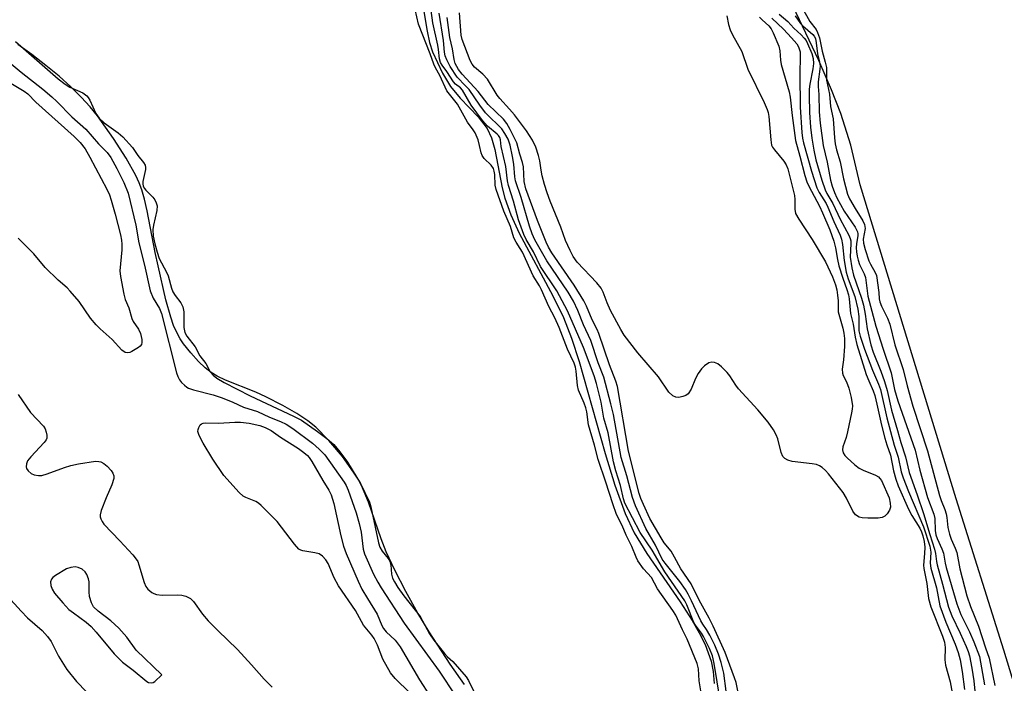
# Model space of a CAD drawing. Units: inches. Extents: x 1177769 to 1183769, y 513460 to 517460.
# Drawn here: x 1180654 to 1180908, y 514069 to 514240 of the extents above; entities that cross this region are included whole.
import ezdxf

# ---------------------------------------------------------------- set-up
doc = ezdxf.new("R2010")
doc.units = ezdxf.units.IN
doc.header["$MEASUREMENT"] = 0
for name, color, linetype in [('HYDRO-Stream Poly Centerlines', 142, 'Continuous'), ('HYDRO-Water Body', 4, 'Continuous'), ('Undefined', 1, 'Continuous')]:
    doc.layers.add(name, color=color, linetype=linetype)

msp = doc.modelspace()

# ---------------------------------------------------------------- linework, layer by layer
at = {"layer": 'HYDRO-Stream Poly Centerlines'}
msp.add_lwpolyline([(1180913.65, 514057.4), (1180907.48, 514077.69), (1180895.23, 514116.68), (1180870.42, 514197.6), (1180868.04, 514207.87), (1180865.48, 514216.01), (1180863.06, 514222.12), (1180859.78, 514229.62), (1180850.56, 514249.04)], dxfattribs=at)
at = {"layer": 'HYDRO-Water Body'}
for points in [[(1180756.63, 514250.61), (1180758.79, 514237.17), (1180759.44, 514234.31), (1180760.21, 514231.85), (1180762.82, 514226.35), (1180764.86, 514222.92), (1180767.36, 514219.95), (1180771.97, 514215.14), (1180774.29, 514212.16), (1180775.39, 514209.73), (1180776.25, 514206.73), (1180778.15, 514196.88), (1180778.81, 514194.15), (1180780.39, 514189.86), (1180782.57, 514185.17), (1180791.26, 514169.01), (1180794.01, 514163.38), (1180796.05, 514158.08), (1180798.01, 514152.06), (1180804.68, 514128.4), (1180807.19, 514120.24), (1180809.88, 514112.92), (1180812.2, 514107.96), (1180815.46, 514102.63), (1180824.02, 514090.17), (1180827.11, 514085.33), (1180828.93, 514082.18), (1180830.45, 514079.14), (1180832.02, 514074.89), (1180832.54, 514072.22), (1180832.84, 514069.07)], [(1180768.42, 514068.82), (1180764.8, 514074.12), (1180759.37, 514082.45), (1180756.46, 514087.19), (1180753.33, 514092.78), (1180750.46, 514098.29), (1180748.24, 514103.02), (1180746.95, 514106.37), (1180743.68, 514115.86), (1180741.9, 514120.11), (1180741.02, 514121.73), (1180739.88, 514123.57), (1180736.99, 514127.57), (1180733.52, 514131.7), (1180730.17, 514135.12), (1180728.1, 514136.79), (1180725.24, 514138.67), (1180721.61, 514140.75), (1180717.23, 514143.01), (1180714.7, 514144.14), (1180706.84, 514147.29), (1180704.74, 514148.29), (1180703.15, 514149.23), (1180701.63, 514150.43), (1180699.89, 514152.11), (1180697.91, 514154.3), (1180696.02, 514156.64), (1180695.13, 514157.96), (1180694.27, 514159.57), (1180693.49, 514161.38), (1180692.74, 514163.49), (1180691.5, 514167.95), (1180689.49, 514176.76), (1180688.75, 514180.17), (1180686.69, 514190.95), (1180685.98, 514193.93), (1180685.26, 514196.35), (1180684.59, 514198.11), (1180683.7, 514200.04), (1180681.27, 514204.47), (1180677.98, 514209.59), (1180673.86, 514215.35), (1180671.96, 514217.72), (1180669.67, 514220.21), (1180667, 514222.83), (1180663.94, 514225.58), (1180660.55, 514228.4), (1180656.96, 514231.17), (1180653.32, 514233.78)]]:
    msp.add_lwpolyline(points, dxfattribs=at)
msp.add_polyline3d([(1180913.65, 514057.4, 0), (1180907.48, 514077.69, 0), (1180895.23, 514116.68, 0), (1180870.42, 514197.6, 0), (1180868.04, 514207.87, 0), (1180865.48, 514216.01, 0), (1180863.06, 514222.12, 0), (1180859.78, 514229.62, 0), (1180850.56, 514249.04, 0)], dxfattribs=at)
at = {"layer": 'Undefined'}
for points, elevation in [([(1180829.36, 514067.2), (1180828.94, 514069.77), (1180828.79, 514072.9), (1180828.47, 514074.27), (1180825.83, 514080.54), (1180824.63, 514082.89), (1180822.89, 514086.73), (1180822.16, 514087.89), (1180818.24, 514093.5), (1180816.68, 514096.43), (1180814.61, 514098.64), (1180813.17, 514100.74), (1180812.71, 514101.62), (1180811.55, 514104.42), (1180810.15, 514107.33), (1180809.12, 514109.8), (1180807.66, 514112.63), (1180806.65, 514115.41), (1180804.91, 514121.02), (1180802.9, 514126.86), (1180801.98, 514130.53), (1180800.43, 514135.74), (1180799.95, 514139.15), (1180799.7, 514140.16), (1180799.27, 514141.37), (1180797.81, 514144.7), (1180797.59, 514145.93), (1180797.27, 514149.58), (1180797.04, 514150.63), (1180796.71, 514151.65), (1180795.03, 514155.24), (1180792.83, 514160.88), (1180791.7, 514163.33), (1180790.21, 514166.23), (1180788.31, 514170.58), (1180787.75, 514171.62), (1180786.15, 514174.12), (1180783.38, 514180.22), (1180782.84, 514181.18), (1180781.74, 514182.85), (1180781.2, 514183.95), (1180780.29, 514186.85), (1180778.56, 514190.84), (1180776.59, 514196.42), (1180776.4, 514197.53), (1180776.27, 514200.31), (1180776.13, 514201.13), (1180775.89, 514201.86), (1180775.34, 514202.68), (1180773.54, 514204.42), (1180772.99, 514205.14), (1180772.72, 514205.84), (1180772.33, 514207.79), (1180771.96, 514209.22), (1180771.19, 514210.98), (1180770.7, 514211.76), (1180769.26, 514213.73), (1180766.67, 514218.41), (1180763.93, 514221.86), (1180762.1, 514225.79), (1180760.97, 514227.78), (1180760.51, 514228.72), (1180759.63, 514231.4), (1180756.61, 514239.03), (1180755.7, 514242.82)], 186), ([(1180834.33, 514064.77), (1180832.79, 514074.25), (1180832.36, 514076.27), (1180831.6, 514078.11), (1180830.08, 514081.19), (1180829.51, 514082.11), (1180828.01, 514084.1), (1180827.59, 514084.84), (1180825.8, 514089.34), (1180825.25, 514090.44), (1180820.13, 514097.85), (1180816.83, 514103.42), (1180813.72, 514108.05), (1180809.76, 514115.56), (1180809.4, 514116.66), (1180808.66, 514120.13), (1180807.47, 514123.92), (1180806.84, 514126.22), (1180805.49, 514133.7), (1180804.4, 514137.51), (1180803.64, 514141.6), (1180802.44, 514146.45), (1180801.89, 514148.35), (1180799.16, 514155.65), (1180795.02, 514165.18), (1180792.26, 514170.27), (1180788.02, 514176.59), (1180786.23, 514180.33), (1180784.35, 514183.5), (1180783.74, 514184.78), (1180782.38, 514188.6), (1180781.06, 514193.37), (1180779.77, 514197.44), (1180779.55, 514198.6), (1180779.1, 514202.37), (1180777.88, 514207.52), (1180777.76, 514209.19), (1180777.6, 514209.77), (1180777.26, 514210.32), (1180776.89, 514210.71), (1180774.4, 514212.77), (1180773.11, 514214.19), (1180770.16, 514218.15), (1180767.94, 514221.97), (1180767.39, 514222.57), (1180766.14, 514223.56), (1180765.58, 514224.13), (1180763.86, 514226.86), (1180762.71, 514228.42), (1180762.25, 514229.17), (1180761.97, 514230.1), (1180761.73, 514232.47), (1180761.54, 514233.63), (1180760.26, 514239.35), (1180759.86, 514242.52)], 188), ([(1180855.38, 514243.39), (1180857.43, 514239.67), (1180859.09, 514237.66), (1180859.47, 514236.89), (1180859.94, 514235.51), (1180860.65, 514232.07), (1180861.44, 514229.26), (1180861.73, 514227.85), (1180861.75, 514224.56), (1180862.5, 514221), (1180862.8, 514217.77), (1180863.49, 514214.62), (1180863.82, 514209.76), (1180863.99, 514208.17), (1180864.34, 514206.62), (1180865.25, 514203.57), (1180866.14, 514199.16), (1180866.63, 514197.18), (1180867.2, 514195.22), (1180867.69, 514194.02), (1180869.12, 514191.48), (1180871.16, 514188.34), (1180871.6, 514187.38), (1180871.75, 514186.33), (1180871.2, 514183.63), (1180871.27, 514182.57), (1180871.7, 514180.98), (1180872.64, 514178.06), (1180873.08, 514177.15), (1180874.3, 514175.04), (1180874.63, 514174.21), (1180875.23, 514169.88), (1180875.36, 514168.27), (1180875.53, 514167.5), (1180875.97, 514166.38), (1180877.49, 514163.21), (1180878.06, 514161.68), (1180879.38, 514156.4), (1180881.5, 514150.02), (1180882.55, 514145.78), (1180884.03, 514140.58), (1180887.83, 514129.09), (1180890.86, 514117.54), (1180891.28, 514116.26), (1180892.23, 514113.92), (1180892.57, 514112.82), (1180892.78, 514111.86), (1180893.07, 514109.31), (1180893.48, 514107.58), (1180893.9, 514106.32), (1180894.94, 514103.97), (1180895.33, 514102.84), (1180896.11, 514098.61), (1180897.97, 514091.66), (1180898.9, 514088.95), (1180900.94, 514083.89), (1180902.75, 514078.33), (1180903.73, 514075.61), (1180905.19, 514068.56)], 184), ([(1180835.91, 514067.1), (1180835.27, 514071.76), (1180834.61, 514074.48), (1180833.9, 514076.69), (1180832.97, 514078.98), (1180831.68, 514081.54), (1180830.83, 514083.02), (1180829.85, 514084.35), (1180829.34, 514085.22), (1180826.99, 514090.42), (1180826.13, 514092.14), (1180825.39, 514093.33), (1180823.94, 514095.4), (1180820.17, 514100.08), (1180819.4, 514101.17), (1180817.73, 514104.73), (1180815.17, 514109.04), (1180812.55, 514114.87), (1180811.76, 514117.06), (1180810.28, 514122.62), (1180808.84, 514127.34), (1180806.88, 514138.39), (1180806.2, 514141.21), (1180804.33, 514148.07), (1180802.88, 514151.78), (1180801.02, 514157.47), (1180799.09, 514161.52), (1180797.65, 514165.25), (1180796.59, 514167.6), (1180795.19, 514169.97), (1180789.68, 514178.01), (1180786.61, 514183.46), (1180785.87, 514185.02), (1180785.21, 514186.92), (1180783.06, 514194.36), (1180781.62, 514198.67), (1180781.42, 514199.7), (1180781.14, 514202.92), (1180780.84, 514204.93), (1180780.23, 514207.84), (1180779.67, 514209.41), (1180778.88, 514210.85), (1180778.08, 514212), (1180777.08, 514213.09), (1180775.08, 514214.96), (1180773.91, 514216.19), (1180772.37, 514218.15), (1180769.62, 514222.16), (1180768.75, 514223.16), (1180766.54, 514225.33), (1180764.75, 514228.13), (1180763.87, 514229.83), (1180763.51, 514230.85), (1180763.29, 514231.83), (1180763, 514234.79), (1180761.95, 514241.86)], 190), ([(1180836.07, 514241.15), (1180836.53, 514238.93), (1180836.92, 514237.57), (1180837.52, 514236.29), (1180839.91, 514231.98), (1180841.52, 514227.45), (1180845.74, 514218.81), (1180846.48, 514217.03), (1180846.69, 514216.28), (1180846.87, 514215.19), (1180847.38, 514209.2), (1180847.62, 514207.81), (1180847.84, 514207.3), (1180848.32, 514206.61), (1180850.76, 514203.72), (1180851.33, 514202.78), (1180851.76, 514201.75), (1180853.51, 514194.87), (1180853.64, 514193.8), (1180853.58, 514191.3), (1180853.76, 514190.24), (1180854.59, 514188.73), (1180858.07, 514183.55), (1180861.47, 514177.77), (1180863.32, 514173.89), (1180864.11, 514171.84), (1180864.43, 514170.56), (1180864.64, 514169.18), (1180864.75, 514167.7), (1180864.78, 514164.9), (1180865.99, 514160.67), (1180866.24, 514159.38), (1180866.4, 514157.98), (1180866.41, 514155.97), (1180866.14, 514152.54), (1180865.84, 514150.09), (1180865.86, 514149.08), (1180866.07, 514148.44), (1180866.95, 514146.8), (1180867.52, 514145.21), (1180868.09, 514142.82), (1180868.43, 514140.62), (1180868.39, 514139.76), (1180868.25, 514138.88), (1180867.17, 514133.93), (1180866.8, 514132.49), (1180865.95, 514130.05), (1180865.93, 514129.28), (1180866.08, 514128.55), (1180866.47, 514127.86), (1180867.05, 514127.23), (1180869.03, 514125.48), (1180870.18, 514124.58), (1180871.18, 514124.06), (1180874.4, 514122.76), (1180875.14, 514122.33), (1180875.55, 514121.97), (1180875.91, 514121.41), (1180877.89, 514116.94), (1180878.21, 514115.58), (1180878.25, 514114.5), (1180878.01, 514113.74), (1180877.39, 514112.82), (1180876.82, 514112.23), (1180876.13, 514111.85), (1180875.04, 514111.7), (1180872.43, 514111.7), (1180871, 514111.78), (1180870.2, 514111.97), (1180869.28, 514112.6), (1180868.55, 514113.48), (1180866.95, 514116.89), (1180866.03, 514118.35), (1180862.28, 514123.16), (1180861.51, 514124.02), (1180860.67, 514124.78), (1180859.97, 514125.23), (1180859.19, 514125.5), (1180858.07, 514125.69), (1180852.88, 514126.29), (1180851.78, 514126.64), (1180851.05, 514127.05), (1180850.52, 514127.64), (1180850.06, 514128.65), (1180849.2, 514132.11), (1180848.8, 514133.22), (1180848.07, 514134.47), (1180846.75, 514136.42), (1180844.1, 514139.64), (1180839.09, 514145), (1180838.39, 514145.96), (1180836.86, 514148.36), (1180836.2, 514149.23), (1180834.72, 514150.72), (1180833.79, 514151.45), (1180832.88, 514151.86), (1180832.17, 514151.94), (1180831.46, 514151.72), (1180830.33, 514150.99), (1180829.54, 514150.21), (1180828.72, 514148.98), (1180828.02, 514147.66), (1180826.87, 514144.96), (1180826.1, 514143.75), (1180825.47, 514143.29), (1180824.72, 514143.02), (1180823.67, 514142.81), (1180822.92, 514142.85), (1180822.19, 514143.22), (1180821.12, 514144.21), (1180818.46, 514148.09), (1180813.11, 514154.33), (1180809.6, 514158.88), (1180808.73, 514160.36), (1180806.12, 514165.25), (1180805.23, 514167.24), (1180804.19, 514169.93), (1180803.65, 514170.96), (1180802.57, 514172.34), (1180797.46, 514177.7), (1180796.44, 514179.17), (1180795.67, 514180.65), (1180794.53, 514183.23), (1180793.27, 514186.68), (1180790.55, 514193.39), (1180789.75, 514195.53), (1180789.05, 514197.72), (1180788.49, 514199.96), (1180788.19, 514201.37), (1180787.84, 514203.8), (1180787.53, 514205.18), (1180786.8, 514207.34), (1180785.95, 514209.12), (1180784.43, 514211.5), (1180781.33, 514215.63), (1180780.05, 514217.15), (1180777.59, 514219.84), (1180776.88, 514220.74), (1180774.37, 514224.83), (1180773.19, 514226.12), (1180771.01, 514227.97), (1180770.41, 514228.74), (1180769.92, 514229.67), (1180767.89, 514235.1), (1180767.59, 514236.21), (1180767.17, 514241.96)], 194), ([(1180847.66, 514240.6), (1180850.64, 514237.76), (1180852.78, 514235.46), (1180854.09, 514233.92), (1180854.55, 514233.21), (1180854.76, 514232.7), (1180854.94, 514231.9), (1180854.99, 514230.77), (1180854.9, 514226.14), (1180855.01, 514217.66), (1180855.39, 514211.06), (1180855.55, 514209.67), (1180855.82, 514208.42), (1180857.87, 514201.14), (1180859.23, 514196.86), (1180859.84, 514195.62), (1180861.64, 514192.8), (1180862.14, 514191.88), (1180863.67, 514188.12), (1180865.25, 514184.64), (1180865.64, 514183.59), (1180865.93, 514182.21), (1180866.33, 514178.13), (1180866.85, 514175.11), (1180867.36, 514173.37), (1180869.04, 514168.84), (1180869.81, 514165.54), (1180870.06, 514163.71), (1180870.14, 514160), (1180870.43, 514158.61), (1180871.56, 514155.27), (1180873.58, 514149.81), (1180875.14, 514146.25), (1180875.66, 514144.87), (1180877.3, 514137.58), (1180879.17, 514130.55), (1180880.21, 514127.44), (1180881.05, 514123.66), (1180881.5, 514122.12), (1180882.88, 514118.54), (1180886.74, 514109.46), (1180888.4, 514104.5), (1180888.67, 514102.98), (1180888.51, 514100.11), (1180888.62, 514098.81), (1180890.09, 514093.72), (1180891, 514089.08), (1180892.5, 514084.91), (1180894.97, 514079.24), (1180895.67, 514077.08), (1180896.18, 514075.17), (1180896.72, 514072.15), (1180897.37, 514067.53)], 190), ([(1180849.56, 514241.62), (1180851.83, 514239.74), (1180853.36, 514237.99), (1180855.26, 514236.26), (1180855.99, 514235.43), (1180856.49, 514234.77), (1180856.89, 514234.05), (1180857.95, 514231.44), (1180858.3, 514230.2), (1180858.43, 514228.91), (1180858.26, 514227.47), (1180857.51, 514223.58), (1180857.33, 514222.24), (1180857.27, 514220.62), (1180857.39, 514216.22), (1180857.65, 514212.43), (1180858, 514209.66), (1180858.52, 514206.53), (1180859.05, 514204.05), (1180860.57, 514198.78), (1180861.4, 514196.29), (1180861.86, 514195.37), (1180863.42, 514192.8), (1180865.25, 514188.74), (1180867.5, 514184.62), (1180867.9, 514183.74), (1180868.02, 514183.2), (1180868.05, 514182.53), (1180867.9, 514178.99), (1180868.28, 514176.2), (1180868.73, 514174.35), (1180870.76, 514168.37), (1180871.28, 514166.56), (1180871.73, 514164.27), (1180872.21, 514160.52), (1180873.19, 514156.36), (1180873.82, 514154.47), (1180875.81, 514149.56), (1180876.75, 514146.95), (1180877.39, 514144.59), (1180878.54, 514139.54), (1180880.1, 514134.34), (1180880.93, 514131.22), (1180882.17, 514127.48), (1180883.05, 514123.49), (1180885.15, 514117.69), (1180886.77, 514112.89), (1180888.38, 514107.49), (1180889.61, 514103.73), (1180889.87, 514102.62), (1180890.08, 514100.56), (1180890.25, 514099.7), (1180891.7, 514094.74), (1180893.2, 514088.77), (1180894.07, 514086.5), (1180896.22, 514082.05), (1180897.73, 514078.65), (1180898.27, 514077.32), (1180898.61, 514076.26), (1180899.23, 514073.05), (1180899.72, 514069.79), (1180900.39, 514062.85)], 188), ([(1180853.67, 514241.19), (1180855.09, 514239.21), (1180855.63, 514238.57), (1180858.26, 514236.34), (1180858.61, 514235.91), (1180858.9, 514235.29), (1180859.13, 514234.21), (1180859.48, 514231.39), (1180859.97, 514229.23), (1180860.09, 514228.28), (1180860.07, 514227.4), (1180859.65, 514224.17), (1180859.58, 514222.99), (1180859.81, 514220.9), (1180859.84, 514216.44), (1180860.11, 514213.53), (1180860.92, 514207.73), (1180861.9, 514203.44), (1180862.76, 514198.78), (1180863.2, 514197.28), (1180863.85, 514195.62), (1180864.45, 514194.26), (1180865.34, 514192.55), (1180866.34, 514190.85), (1180869.17, 514186.69), (1180869.76, 514185.52), (1180869.87, 514184.98), (1180869.87, 514184.46), (1180869.53, 514182.48), (1180869.45, 514181.41), (1180869.5, 514180.34), (1180869.66, 514179.27), (1180869.9, 514178.2), (1180870.27, 514177.08), (1180871.46, 514174.67), (1180871.79, 514173.75), (1180872.41, 514168.93), (1180874.47, 514161.15), (1180876.35, 514155.22), (1180878.42, 514149.15), (1180879.33, 514144.83), (1180880.18, 514141.94), (1180884.61, 514129.22), (1180885.85, 514124.07), (1180887.83, 514117.06), (1180889.44, 514112.73), (1180889.66, 514111.65), (1180889.75, 514108.49), (1180889.91, 514107.4), (1180890.25, 514106.43), (1180891.48, 514103.79), (1180891.92, 514102.67), (1180892.32, 514100.12), (1180892.57, 514098.99), (1180895.35, 514089.67), (1180896.43, 514086.86), (1180898.6, 514082.41), (1180899.74, 514079.85), (1180901.18, 514076.06), (1180902.49, 514068.75)], 186), ([(1180652.68, 514234.51), (1180663.7, 514224.94), (1180665.49, 514223.53), (1180666.71, 514222.77), (1180670.08, 514221.29), (1180671.15, 514220.51), (1180671.49, 514220.12), (1180671.92, 514219.39), (1180673.46, 514215.97), (1180674.3, 514214.75), (1180675.58, 514213.56), (1180679.19, 514211), (1180680.38, 514209.95), (1180682.91, 514207.22), (1180684.22, 514205.16), (1180685.7, 514203.37), (1180686.12, 514202.67), (1180686.22, 514202.11), (1180686.19, 514201.56), (1180685.54, 514198.43), (1180685.51, 514197.88), (1180685.63, 514197.26), (1180685.95, 514196.65), (1180686.3, 514196.22), (1180688.11, 514194.41), (1180688.64, 514193.76), (1180689.01, 514192.99), (1180689.2, 514192.17), (1180689.17, 514190.96), (1180688.26, 514187.24), (1180688.1, 514186.11), (1180688.23, 514184.41), (1180688.6, 514182.44), (1180689.22, 514180.25), (1180689.78, 514178.65), (1180691.68, 514175.09), (1180692.11, 514174.14), (1180692.94, 514171), (1180693.28, 514170.05), (1180693.89, 514169.06), (1180695.31, 514167.2), (1180695.86, 514166.13), (1180696.07, 514164.87), (1180696.11, 514160.85), (1180696.41, 514159.59), (1180696.9, 514158.62), (1180699.02, 514155.83), (1180700.21, 514153.58), (1180701.77, 514151.53), (1180702.94, 514149.44), (1180703.71, 514148.56), (1180704.59, 514147.79), (1180706.55, 514146.63), (1180713.18, 514143.25), (1180724.38, 514138), (1180726.42, 514136.93), (1180730.57, 514134.07), (1180733, 514132.23), (1180734.78, 514130.65), (1180736.3, 514128.84), (1180738.29, 514126.11), (1180741.68, 514120.66), (1180743.94, 514115.79), (1180744.27, 514114.67), (1180746.26, 514105.32), (1180746.67, 514104.2), (1180747.21, 514103.17), (1180748.78, 514101.34), (1180749.23, 514100.59), (1180749.45, 514099.72), (1180749.61, 514097.28), (1180749.92, 514096.26), (1180750.38, 514095.28), (1180751.31, 514093.82), (1180752.83, 514091.7), (1180756.99, 514086.33), (1180759.41, 514081.92), (1180760.52, 514080.25), (1180763.28, 514076.85), (1180764.11, 514076), (1180765.49, 514074.76), (1180768.92, 514070.85), (1180769.51, 514069.89), (1180770.77, 514067.17)], 186), ([(1180650.02, 514230.1), (1180654.15, 514226.62), (1180659.73, 514222.3), (1180662.12, 514220.32), (1180663.37, 514219.12), (1180667.23, 514215.15), (1180670.86, 514211.95), (1180674.14, 514208.2), (1180676.31, 514205.95), (1180677.3, 514204.62), (1180678.84, 514201.86), (1180680.63, 514198.24), (1180681.76, 514195.49), (1180683.78, 514187.23), (1180684.52, 514182.69), (1180685.96, 514176.95), (1180687.47, 514170.26), (1180688.18, 514168.43), (1180689.83, 514165.76), (1180690.39, 514164.41), (1180694.2, 514149.2), (1180694.53, 514148.19), (1180695, 514147.36), (1180695.5, 514146.71), (1180696.27, 514145.94), (1180696.91, 514145.45), (1180697.34, 514145.24), (1180698.61, 514144.82), (1180703.65, 514143.46), (1180706.03, 514142.7), (1180708.7, 514141.62), (1180711.52, 514140.34), (1180715.09, 514139.19), (1180718.23, 514137.73), (1180721.01, 514136.59), (1180722.48, 514135.91), (1180724.19, 514134.85), (1180729.26, 514131.02), (1180731, 514129.49), (1180732.49, 514128.01), (1180737.4, 514120.97), (1180737.92, 514120.09), (1180738.48, 514118.89), (1180740.52, 514113.05), (1180741.33, 514110.33), (1180741.84, 514108.08), (1180742.36, 514103.76), (1180742.69, 514102.5), (1180745.01, 514097.28), (1180746.09, 514095.22), (1180746.97, 514093.76), (1180752.93, 514084.69), (1180761.89, 514072.31), (1180766.13, 514065.92)], 188), ([(1180651.5, 514223.78), (1180654.98, 514221.74), (1180655.88, 514221.1), (1180658, 514218.88), (1180667.81, 514210.08), (1180669.4, 514208.51), (1180670.67, 514206.87), (1180671.9, 514204.73), (1180676.28, 514196.53), (1180676.96, 514195.02), (1180677.41, 514193.67), (1180678.42, 514190.09), (1180679.76, 514184.7), (1180680.01, 514183.39), (1180680.12, 514182.3), (1180680.12, 514180.83), (1180679.64, 514175.42), (1180679.81, 514174), (1180680.66, 514169.45), (1180681.02, 514168.06), (1180681.92, 514165.93), (1180682.73, 514163.16), (1180683.09, 514162.43), (1180684.43, 514160.39), (1180684.95, 514159.29), (1180685.29, 514157.74), (1180685.3, 514156.95), (1180685.18, 514156.47), (1180684.87, 514156.06), (1180684.45, 514155.69), (1180682.68, 514154.62), (1180682.15, 514154.4), (1180681.63, 514154.31), (1180680.99, 514154.44), (1180680.15, 514155.02), (1180677.66, 514157.75), (1180674.54, 514160.49), (1180673.52, 514161.49), (1180672.05, 514163.21), (1180669.15, 514167.51), (1180666.85, 514170.24), (1180666.03, 514171.06), (1180663.69, 514173.01), (1180660.35, 514176.3), (1180657.47, 514179.8), (1180653.38, 514183.87)], 190), ([(1180653.37, 514143.61), (1180656.63, 514138.96), (1180659.91, 514135.4), (1180660.36, 514134.69), (1180660.65, 514133.91), (1180660.83, 514133.11), (1180660.81, 514132.34), (1180660.6, 514131.86), (1180660.1, 514131.18), (1180656.64, 514127.51), (1180655.83, 514126.45), (1180655.54, 514125.73), (1180655.46, 514124.94), (1180655.59, 514124.48), (1180656, 514123.88), (1180656.78, 514123.23), (1180657.55, 514122.91), (1180658.65, 514122.68), (1180659.49, 514122.69), (1180660.9, 514123.09), (1180665.33, 514124.75), (1180667, 514125.3), (1180669, 514125.7), (1180673.33, 514126.38), (1180674.17, 514126.35), (1180674.7, 514126.19), (1180675.45, 514125.81), (1180676.35, 514125.08), (1180677.35, 514124.02), (1180677.84, 514123.33), (1180678.08, 514122.65), (1180678.09, 514121.92), (1180677.59, 514120.28), (1180676.05, 514116.94), (1180674.8, 514113.65), (1180674.55, 514112.56), (1180674.57, 514112.05), (1180674.7, 514111.56), (1180675.03, 514110.86), (1180675.5, 514110.2), (1180679.62, 514105.89), (1180682.95, 514102.23), (1180683.86, 514101.11), (1180684.22, 514100.52), (1180684.54, 514099.7), (1180685.86, 514095.14), (1180686.34, 514094.11), (1180686.84, 514093.43), (1180687.89, 514092.51), (1180688.36, 514092.25), (1180689.08, 514092), (1180690.51, 514091.86), (1180694.42, 514091.94), (1180695.61, 514091.88), (1180696.66, 514091.62), (1180697.83, 514091.03), (1180698.6, 514090.27), (1180700.93, 514086.99), (1180702.38, 514085.27), (1180704.84, 514082.79), (1180709.97, 514077.88), (1180713.58, 514073.94), (1180716.81, 514070.22), (1180718.86, 514068.14)], 190), ([(1180754.39, 514066.68), (1180750.59, 514070.35), (1180749.41, 514071.88), (1180747.41, 514075.36), (1180746, 514078.96), (1180745.16, 514080.66), (1180744.57, 514081.58), (1180742.43, 514084.13), (1180740.35, 514087.87), (1180735.98, 514094.25), (1180734.88, 514096.34), (1180733.29, 514100.01), (1180732.75, 514100.99), (1180731.84, 514101.92), (1180730.97, 514102.48), (1180729.9, 514102.79), (1180726.79, 514103.3), (1180726.26, 514103.48), (1180725.79, 514103.75), (1180724.61, 514105.03), (1180720.18, 514110.84), (1180716.05, 514115.01), (1180715.39, 514115.58), (1180714.68, 514116.04), (1180712.1, 514117.02), (1180711.43, 514117.36), (1180710.34, 514118.3), (1180706.44, 514122.74), (1180703.59, 514126.89), (1180701.09, 514131.04), (1180700.04, 514133.04), (1180699.76, 514134.05), (1180699.8, 514134.56), (1180699.96, 514135.06), (1180700.32, 514135.72), (1180700.67, 514136.05), (1180701.09, 514136.22), (1180701.82, 514136.31), (1180705.01, 514136.15), (1180709.29, 514136.41), (1180710.68, 514136.43), (1180712.94, 514136.15), (1180715.69, 514135.58), (1180717.09, 514135.1), (1180718.6, 514134.33), (1180721.05, 514132.61), (1180725.66, 514129.67), (1180727.07, 514128.65), (1180727.97, 514127.87), (1180728.43, 514127.31), (1180729.08, 514126.33), (1180731.91, 514121.44), (1180733.48, 514118.94), (1180734.09, 514117.74), (1180734.74, 514115.49), (1180736.55, 514107.12), (1180737.26, 514104.49), (1180737.97, 514102.59), (1180741.02, 514095.51), (1180741.98, 514093.45), (1180743.41, 514091.02), (1180745.95, 514086.97), (1180747.19, 514084.04), (1180747.59, 514083.28), (1180748.29, 514082.38), (1180750.55, 514080.27), (1180751.91, 514078.54), (1180756.83, 514070.03), (1180759.55, 514065.9)], 190)]:
    msp.add_lwpolyline(points, dxfattribs=dict(at, elevation=elevation))
at = {"layer": 'Undefined', "elevation": 190}
msp.add_lwpolyline([(1180668.1, 514099.13), (1180666.95, 514099.02), (1180665.86, 514098.64), (1180663.06, 514096.91), (1180662.38, 514096.39), (1180662.02, 514096), (1180661.78, 514095.34), (1180661.86, 514094.36), (1180662.19, 514093.37), (1180662.77, 514092.42), (1180664.88, 514089.93), (1180666.51, 514088.21), (1180667.64, 514087.3), (1180670.97, 514084.9), (1180672.19, 514083.77), (1180673.52, 514082.34), (1180678.19, 514076.75), (1180680.33, 514074.6), (1180683.05, 514072.53), (1180686.55, 514069.63), (1180687.04, 514069.37), (1180687.72, 514069.25), (1180688.17, 514069.35), (1180688.67, 514069.64), (1180690.48, 514071.33), (1180683.86, 514077.72), (1180681.39, 514081.05), (1180679.38, 514083.35), (1180677.26, 514085.23), (1180674.02, 514087.74), (1180672.86, 514088.89), (1180672.3, 514089.85), (1180671.82, 514091.56), (1180671.68, 514092.72), (1180671.68, 514095.28), (1180671.53, 514096.11), (1180671.15, 514097.16), (1180670.7, 514097.85), (1180669.88, 514098.55), (1180668.91, 514099.01)], close=True, dxfattribs=at)
at = {"layer": 'Undefined'}
for points in [[(1180839.02, 514066.82, 192), (1180838.44, 514069.35, 192), (1180838.06, 514070.59, 192), (1180835.62, 514077.11, 192), (1180832.56, 514083.9, 192), (1180831.56, 514085.94, 192), (1180828.97, 514090.61, 192), (1180826.84, 514094.75, 192), (1180824.2, 514098.68, 192), (1180822.6, 514101.67, 192), (1180821.7, 514103.18, 192), (1180819.94, 514105.38, 192), (1180819.11, 514106.62, 192), (1180816.23, 514111.59, 192), (1180814.56, 514115.21, 192), (1180813.89, 514116.81, 192), (1180813.49, 514118.08, 192), (1180810.73, 514128.96, 192), (1180807.88, 514145.65, 192), (1180807.45, 514147.01, 192), (1180805.84, 514151.2, 192), (1180803.12, 514159.32, 192), (1180802.68, 514160.31, 192), (1180801.32, 514162.85, 192), (1180799.89, 514166.36, 192), (1180799.2, 514167.73, 192), (1180796.68, 514171.73, 192), (1180790.97, 514180.06, 192), (1180790.08, 514181.58, 192), (1180789.47, 514182.81, 192), (1180787.24, 514188.44, 192), (1180784.27, 514196.62, 192), (1180783.84, 514198.44, 192), (1180783.63, 514202.21, 192), (1180783.42, 514203.37, 192), (1180782.75, 514205.51, 192), (1180781.96, 514208.44, 192), (1180780.23, 514211.9, 192), (1180779.35, 514213.46, 192), (1180778.54, 514214.54, 192), (1180774.58, 514218.29, 192), (1180772.02, 514221.64, 192), (1180767.85, 514226.09, 192), (1180766.93, 514227.35, 192), (1180766.09, 514228.84, 192), (1180765.76, 514229.87, 192), (1180765.33, 514232.62, 192), (1180764.71, 514235.58, 192), (1180764.01, 514240.75, 192)], [(1180844.51, 514240.84, 192), (1180845.16, 514240.14, 192), (1180846.91, 514238.56, 192), (1180847.53, 514237.79, 192), (1180848.01, 514236.82, 192), (1180849.44, 514233.34, 192), (1180849.71, 514232.18, 192), (1180849.89, 514229.73, 192), (1180850.07, 514228.66, 192), (1180852.1, 514221.61, 192), (1180852.42, 514220.21, 192), (1180852.89, 514215.5, 192), (1180853.74, 514209.02, 192), (1180854.89, 514204.99, 192), (1180856.17, 514199.98, 192), (1180856.72, 514198.35, 192), (1180857.19, 514197.27, 192), (1180859.94, 514192.15, 192), (1180860.77, 514190.43, 192), (1180862.59, 514186.03, 192), (1180863.65, 514183.08, 192), (1180864.07, 514181.39, 192), (1180864.58, 514178.34, 192), (1180864.94, 514176.72, 192), (1180865.94, 514173.58, 192), (1180867.03, 514170.62, 192), (1180867.41, 514169.3, 192), (1180867.59, 514168.22, 192), (1180867.96, 514164.46, 192), (1180868.64, 514161.67, 192), (1180869.16, 514158.36, 192), (1180869.56, 514156.42, 192), (1180872, 514148.71, 192), (1180872.64, 514147.08, 192), (1180873.79, 514144.49, 192), (1180874.22, 514143.29, 192), (1180874.78, 514141.11, 192), (1180875.97, 514135.65, 192), (1180876.82, 514132.3, 192), (1180877.3, 514130.63, 192), (1180878.29, 514127.95, 192), (1180879.02, 514123.92, 192), (1180879.6, 514121.78, 192), (1180880.27, 514120, 192), (1180882.9, 514114.06, 192), (1180883.8, 514112.36, 192), (1180885.83, 514109.16, 192), (1180886.26, 514108.2, 192), (1180886.63, 514107.12, 192), (1180886.96, 514105.69, 192), (1180887.1, 514104.21, 192), (1180887.06, 514102.62, 192), (1180886.8, 514099.58, 192), (1180886.81, 514098.76, 192), (1180887.62, 514094.84, 192), (1180888.07, 514090.98, 192), (1180888.62, 514088.88, 192), (1180891.67, 514081.34, 192), (1180892.14, 514079.73, 192), (1180892.32, 514078.35, 192), (1180892.3, 514075.19, 192), (1180892.43, 514073.86, 192), (1180893.68, 514069.52, 192), (1180894.55, 514064.33, 192)], [(1180650.7, 514091.62, 192), (1180654.21, 514087.72, 192), (1180655.83, 514086.04, 192), (1180659.61, 514082.72, 192), (1180660.96, 514081.25, 192), (1180661.93, 514079.88, 192), (1180663.8, 514076.17, 192), (1180665.95, 514072.72, 192), (1180668.43, 514069.64, 192), (1180673.53, 514064.41, 192)]]:
    msp.add_polyline3d(points, dxfattribs=at)

doc.saveas('drawing.dxf')
